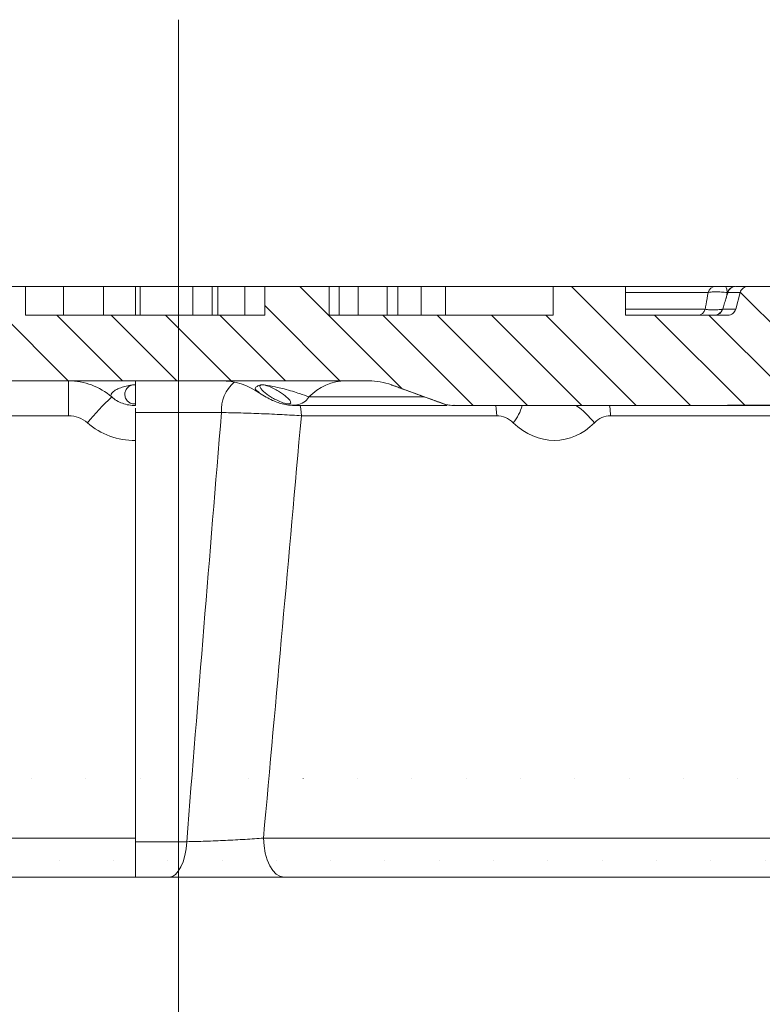
# Model space of a CAD drawing. Units: millimetres. Extents: x -31000 to 85899, y -39463 to 34262.
# Drawn here: x -24998 to -24374, y -18395 to -17567 of the extents above; entities that cross this region are included whole.
import ezdxf
from ezdxf.lldxf.tags import DXFTag

# ---------------------------------------------------------------- set-up
doc = ezdxf.new("R2010")
doc.units = ezdxf.units.MM
doc.layers.add('EvoCentLinija', color=160, linetype='CENTER2', lineweight=0)
doc.layers.add('EvoVaks', color=7, linetype='Continuous', lineweight=0)
tags = doc.linetypes.add('CENTER2', pattern=[28.575, 19.05, -3.175, 3.175, -3.175]).pattern_tags.tags
tags[10:11] = [DXFTag(74, 4), DXFTag(75, 0), DXFTag(340, '0'), DXFTag(46, 0.0), DXFTag(50, 0.0), DXFTag(44, 0.0), DXFTag(45, 0.0)]
tags[8:9] = [DXFTag(74, 4), DXFTag(75, 0), DXFTag(340, '0'), DXFTag(46, 0.0), DXFTag(50, 0.0), DXFTag(44, 0.0), DXFTag(45, 0.0)]
tags[6:7] = [DXFTag(74, 4), DXFTag(75, 0), DXFTag(340, '0'), DXFTag(46, 0.0), DXFTag(50, 0.0), DXFTag(44, 0.0), DXFTag(45, 0.0)]
tags[4:5] = [DXFTag(74, 4), DXFTag(75, 0), DXFTag(340, '0'), DXFTag(46, 0.0), DXFTag(50, 0.0), DXFTag(44, 0.0), DXFTag(45, 0.0)]
pattern_1 = [(135, (93565.267, 1220589.705), (-22.8279153, -22.8279153), [])]

msp = doc.modelspace()

# ---------------------------------------------------------------- hatches: boundary and pattern name
at = {"layer": 'EvoVaks'}
h = msp.add_hatch(dxfattribs=at)
h.set_pattern_fill('ANSI31', color=62, scale=10.168046, angle=90, style=0)
h.set_pattern_definition(pattern_1)
edge = h.paths.add_edge_path(flags=0)
edge.add_spline(control_points=[(-23159.49, -17806.04), (-23159.85, -17803.19), (-23160.2, -17800.33), (-23160.55, -17797.47)], knot_values=[0, 0, 0, 0, 0.001253, 0.001253, 0.001253, 0.001253], weights=[1, 1, 1, 1], degree=3, periodic=0)
edge.add_spline(control_points=[(-23160.55, -17797.47), (-23160.6, -17797.02), (-23160.7, -17796.57), (-23160.85, -17796.14), (-23161.09, -17795.41), (-23161.46, -17794.71), (-23161.93, -17794.1), (-23162.41, -17793.49), (-23162.99, -17792.95), (-23163.64, -17792.53), (-23164.28, -17792.11), (-23165.01, -17791.8), (-23165.76, -17791.61), (-23166.29, -17791.49), (-23166.84, -17791.42), (-23167.39, -17791.42)], knot_values=[0, 0, 0, 0, 0.000198, 0.000198, 0.000198, 0.000537, 0.000537, 0.000537, 0.000876, 0.000876, 0.000876, 0.001215, 0.001215, 0.001215, 0.001455, 0.001455, 0.001455, 0.001455], weights=[1, 1, 1, 1, 1, 1, 1, 1, 1, 1, 1, 1, 1, 1, 1, 1], degree=3, periodic=0)
edge.add_line((-23167.39, -17791.42), (-23192.65, -17791.42))
edge.add_spline(control_points=[(-23192.65, -17791.42), (-23193.04, -17791.42), (-23193.43, -17791.45), (-23193.81, -17791.52), (-23194.57, -17791.65), (-23195.32, -17791.91), (-23196, -17792.29), (-23196.67, -17792.66), (-23197.29, -17793.16), (-23197.8, -17793.73), (-23198.32, -17794.31), (-23198.74, -17794.98), (-23199.03, -17795.7), (-23199.32, -17796.41), (-23199.5, -17797.18), (-23199.54, -17797.95)], knot_values=[0.001511, 0.001511, 0.001511, 0.001511, 0.00168, 0.00168, 0.00168, 0.002015, 0.002015, 0.002015, 0.002351, 0.002351, 0.002351, 0.002687, 0.002687, 0.002687, 0.003022, 0.003022, 0.003022, 0.003022], weights=[1, 1, 1, 1, 1, 1, 1, 1, 1, 1, 1, 1, 1, 1, 1, 1], degree=3, periodic=0)
edge.add_spline(control_points=[(-23199.54, -17797.95), (-23201.67, -17838.63), (-23203.8, -17879.32), (-23205.93, -17920)], knot_values=[0, 0, 0, 0, 0.017734, 0.017734, 0.017734, 0.017734], weights=[1, 1, 1, 1], degree=3, periodic=0)
edge.add_spline(control_points=[(-23205.93, -17920), (-23205.95, -17920.33), (-23205.97, -17920.66), (-23206.01, -17920.99), (-23206.24, -17923.29), (-23206.87, -17925.58), (-23207.85, -17927.68), (-23208.83, -17929.77), (-23210.19, -17931.73), (-23211.81, -17933.38), (-23213.43, -17935.04), (-23215.36, -17936.43), (-23217.43, -17937.46), (-23219.51, -17938.48), (-23221.79, -17939.16), (-23224.08, -17939.44), (-23226.38, -17939.72), (-23228.76, -17939.6), (-23231.02, -17939.11), (-23233.28, -17938.61), (-23235.48, -17937.72), (-23237.45, -17936.5), (-23238.86, -17935.63), (-23240.18, -17934.57), (-23241.34, -17933.39)], knot_values=[0.000142, 0.000142, 0.000142, 0.000142, 0.000286, 0.000286, 0.000286, 0.001307, 0.001307, 0.001307, 0.002328, 0.002328, 0.002328, 0.003348, 0.003348, 0.003348, 0.004369, 0.004369, 0.004369, 0.00539, 0.00539, 0.00539, 0.00641, 0.00641, 0.00641, 0.007142, 0.007142, 0.007142, 0.007142], weights=[1, 1, 1, 1, 1, 1, 1, 1, 1, 1, 1, 1, 1, 1, 1, 1, 1, 1, 1, 1, 1, 1, 1, 1, 1], degree=3, periodic=0)
edge.add_spline(control_points=[(-23241.34, -17933.39), (-23242.18, -17932.53), (-23243.15, -17931.78), (-23244.18, -17931.17), (-23245.51, -17930.38), (-23246.99, -17929.82), (-23248.51, -17929.52), (-23249.39, -17929.34), (-23250.29, -17929.25), (-23251.19, -17929.25)], knot_values=[0.000042, 0.000042, 0.000042, 0.000042, 0.000564, 0.000564, 0.000564, 0.001239, 0.001239, 0.001239, 0.00163, 0.00163, 0.00163, 0.00163], weights=[1, 1, 1, 1, 1, 1, 1, 1, 1, 1], degree=3, periodic=0)
edge.add_line((-23251.19, -17929.25), (-23316.71, -17929.25))
edge.add_spline(control_points=[(-23316.71, -17929.25), (-23317.67, -17929.25), (-23318.64, -17929.35), (-23319.58, -17929.55), (-23321.09, -17929.88), (-23322.56, -17930.46), (-23323.88, -17931.26), (-23325.2, -17932.07), (-23326.39, -17933.11), (-23327.37, -17934.3), (-23328.35, -17935.49), (-23329.13, -17936.87), (-23329.66, -17938.32)], knot_values=[0.002463, 0.002463, 0.002463, 0.002463, 0.002887, 0.002887, 0.002887, 0.003567, 0.003567, 0.003567, 0.004248, 0.004248, 0.004248, 0.004928, 0.004928, 0.004928, 0.004928], weights=[1, 1, 1, 1, 1, 1, 1, 1, 1, 1, 1, 1, 1], degree=3, periodic=0)
edge.add_spline(control_points=[(-23329.66, -17938.32), (-23334.41, -17951.38), (-23339.16, -17964.44), (-23343.92, -17977.49)], knot_values=[0, 0, 0, 0, 0.006049, 0.006049, 0.006049, 0.006049], weights=[1, 1, 1, 1], degree=3, periodic=0)
edge.add_spline(control_points=[(-23343.92, -17977.49), (-23334.63, -17993.57), (-23325.35, -18009.65), (-23316.07, -18025.73)], knot_values=[0, 0, 0, 0, 0.008083, 0.008083, 0.008083, 0.008083], weights=[1, 1, 1, 1], degree=3, periodic=0)
edge.add_spline(control_points=[(-23316.07, -18025.73), (-23315.9, -18026.01), (-23315.73, -18026.29), (-23315.55, -18026.56), (-23314.69, -18027.83), (-23313.59, -18028.98), (-23312.35, -18029.9), (-23311.12, -18030.82), (-23309.7, -18031.54), (-23308.23, -18032), (-23306.91, -18032.41), (-23305.51, -18032.63), (-23304.13, -18032.63)], knot_values=[0, 0, 0, 0, 0.000141, 0.000141, 0.000141, 0.000822, 0.000822, 0.000822, 0.001502, 0.001502, 0.001502, 0.002113, 0.002113, 0.002113, 0.002113], weights=[1, 1, 1, 1, 1, 1, 1, 1, 1, 1, 1, 1, 1], degree=3, periodic=0)
edge.add_line((-23304.13, -18032.63), (-23197.51, -18032.63))
edge.add_spline(control_points=[(-23197.51, -18032.63), (-23196.96, -18032.63), (-23196.4, -18032.66), (-23195.85, -18032.73), (-23194.32, -18032.91), (-23192.8, -18033.37), (-23191.42, -18034.05), (-23190.03, -18034.73), (-23188.75, -18035.66), (-23187.67, -18036.76), (-23186.59, -18037.87), (-23185.69, -18039.17), (-23185.03, -18040.57), (-23184.38, -18041.96), (-23183.96, -18043.49), (-23183.8, -18045.03), (-23183.78, -18045.25), (-23183.76, -18045.47), (-23183.75, -18045.69)], knot_values=[0.003117, 0.003117, 0.003117, 0.003117, 0.003358, 0.003358, 0.003358, 0.004029, 0.004029, 0.004029, 0.004701, 0.004701, 0.004701, 0.005372, 0.005372, 0.005372, 0.006044, 0.006044, 0.006044, 0.006139, 0.006139, 0.006139, 0.006139], weights=[1, 1, 1, 1, 1, 1, 1, 1, 1, 1, 1, 1, 1, 1, 1, 1, 1, 1, 1], degree=3, periodic=0)
edge.add_spline(control_points=[(-23183.75, -18045.69), (-23180.96, -18098.89), (-23178.17, -18152.09), (-23175.39, -18205.29)], knot_values=[0, 0, 0, 0, 0.023192, 0.023192, 0.023192, 0.023192], weights=[1, 1, 1, 1], degree=3, periodic=0)
edge.add_ellipse((-25108.65, -18239.37), major_axis=(13086.84, 0), ratio=0.00263302, start_angle=81.257945, end_angle=81.504838, ccw=False)
edge.add_spline(control_points=[(-23119.63, -18205.32), (-23114.74, -18112.09), (-23109.86, -18018.87), (-23104.97, -17925.65)], knot_values=[0.01864, 0.01864, 0.01864, 0.01864, 0.059277, 0.059277, 0.059277, 0.059277], weights=[1, 1, 1, 1], degree=3, periodic=0)
edge.add_spline(control_points=[(-23104.97, -17925.65), (-23104.57, -17917.94), (-23102.83, -17910.2), (-23099.9, -17903.07), (-23096.97, -17895.93), (-23092.77, -17889.21), (-23087.64, -17883.44), (-23082.51, -17877.68), (-23076.32, -17872.72), (-23069.57, -17868.98), (-23062.83, -17865.24), (-23055.34, -17862.62), (-23047.74, -17861.32), (-23043.92, -17860.67), (-23040.03, -17860.34), (-23036.15, -17860.34)], knot_values=[0, 0, 0, 0, 0.003358, 0.003358, 0.003358, 0.006715, 0.006715, 0.006715, 0.010073, 0.010073, 0.010073, 0.013431, 0.013431, 0.013431, 0.015113, 0.015113, 0.015113, 0.015113], weights=[1, 1, 1, 1, 1, 1, 1, 1, 1, 1, 1, 1, 1, 1, 1, 1], degree=3, periodic=0)
edge.add_line((-23036.15, -17860.34), (-22825.87, -17860.34))
edge.add_spline(control_points=[(-22825.87, -17860.34), (-22824.92, -17860.34), (-22823.97, -17860.43), (-22823.05, -17860.63), (-22821.54, -17860.94), (-22820.06, -17861.52), (-22818.74, -17862.32), (-22817.79, -17862.9), (-22816.9, -17863.59), (-22816.12, -17864.37)], knot_values=[0.001604, 0.001604, 0.001604, 0.001604, 0.002015, 0.002015, 0.002015, 0.002686, 0.002686, 0.002686, 0.003166, 0.003166, 0.003166, 0.003166], weights=[1, 1, 1, 1, 1, 1, 1, 1, 1, 1], degree=3, periodic=0)
edge.add_spline(control_points=[(-22816.12, -17864.37), (-22807.32, -17873.17), (-22798.53, -17881.96), (-22789.74, -17890.76)], knot_values=[0, 0, 0, 0, 0.005414, 0.005414, 0.005414, 0.005414], weights=[1, 1, 1, 1], degree=3, periodic=0)
edge.add_spline(control_points=[(-22789.74, -17890.76), (-22789.02, -17891.48), (-22788.21, -17892.12), (-22787.36, -17892.66), (-22786.05, -17893.48), (-22784.59, -17894.1), (-22783.09, -17894.44), (-22782.07, -17894.68), (-22781.03, -17894.79), (-22779.99, -17894.79)], knot_values=[0, 0, 0, 0, 0.000442, 0.000442, 0.000442, 0.001119, 0.001119, 0.001119, 0.001574, 0.001574, 0.001574, 0.001574], weights=[1, 1, 1, 1, 1, 1, 1, 1, 1, 1], degree=3, periodic=0)
edge.add_line((-22779.99, -17894.79), (-22737.46, -17894.79))
edge.add_line((-22737.46, -17894.79), (-22737.46, -17842.52))
edge.add_spline(control_points=[(-22737.46, -17842.52), (-22737.46, -17842.14), (-22737.49, -17841.77), (-22737.55, -17841.4), (-22737.67, -17840.64), (-22737.93, -17839.89), (-22738.3, -17839.21), (-22738.61, -17838.64), (-22739.01, -17838.11), (-22739.48, -17837.64)], knot_values=[0.000035, 0.000035, 0.000035, 0.000035, 0.000198, 0.000198, 0.000198, 0.000536, 0.000536, 0.000536, 0.000824, 0.000824, 0.000824, 0.000824], weights=[1, 1, 1, 1, 1, 1, 1, 1, 1, 1], degree=3, periodic=0)
edge.add_spline(control_points=[(-22739.48, -17837.64), (-22754.21, -17822.91), (-22768.95, -17808.17), (-22783.68, -17793.44)], knot_values=[0, 0, 0, 0, 0.009071, 0.009071, 0.009071, 0.009071], weights=[1, 1, 1, 1], degree=3, periodic=0)
edge.add_spline(control_points=[(-22783.68, -17793.44), (-22784.07, -17793.05), (-22784.52, -17792.7), (-22784.99, -17792.41), (-22785.65, -17792.01), (-22786.39, -17791.72), (-22787.14, -17791.57), (-22787.61, -17791.47), (-22788.08, -17791.42), (-22788.55, -17791.42)], knot_values=[0, 0, 0, 0, 0.00024, 0.00024, 0.00024, 0.000576, 0.000576, 0.000576, 0.000781, 0.000781, 0.000781, 0.000781], weights=[1, 1, 1, 1, 1, 1, 1, 1, 1, 1], degree=3, periodic=0)
edge.add_line((-22788.55, -17791.42), (-22820.95, -17791.42))
edge.add_spline(control_points=[(-22820.95, -17791.42), (-22821.18, -17791.42), (-22821.41, -17791.43), (-22821.63, -17791.45), (-22822.4, -17791.53), (-22823.17, -17791.74), (-22823.87, -17792.07), (-22824.56, -17792.39), (-22825.22, -17792.84), (-22825.77, -17793.38), (-22826.32, -17793.92), (-22826.79, -17794.57), (-22827.13, -17795.26), (-22827.47, -17795.95), (-22827.7, -17796.71), (-22827.79, -17797.47)], knot_values=[0.001455, 0.001455, 0.001455, 0.001455, 0.001554, 0.001554, 0.001554, 0.001893, 0.001893, 0.001893, 0.002232, 0.002232, 0.002232, 0.002571, 0.002571, 0.002571, 0.00291, 0.00291, 0.00291, 0.00291], weights=[1, 1, 1, 1, 1, 1, 1, 1, 1, 1, 1, 1, 1, 1, 1, 1], degree=3, periodic=0)
edge.add_spline(control_points=[(-22827.79, -17797.47), (-22828.14, -17800.33), (-22828.49, -17803.19), (-22828.84, -17806.04)], knot_values=[0, 0, 0, 0, 0.001253, 0.001253, 0.001253, 0.001253], weights=[1, 1, 1, 1], degree=3, periodic=0)
edge.add_spline(control_points=[(-22828.84, -17806.04), (-22828.93, -17806.71), (-22829.11, -17807.37), (-22829.38, -17807.98), (-22829.69, -17808.69), (-22830.13, -17809.35), (-22830.65, -17809.91), (-22831.18, -17810.48), (-22831.81, -17810.96), (-22832.5, -17811.31), (-22833.18, -17811.67), (-22833.93, -17811.91), (-22834.7, -17812.02), (-22835.02, -17812.07), (-22835.35, -17812.1), (-22835.68, -17812.1)], knot_values=[0.000044, 0.000044, 0.000044, 0.000044, 0.000336, 0.000336, 0.000336, 0.000672, 0.000672, 0.000672, 0.001007, 0.001007, 0.001007, 0.001343, 0.001343, 0.001343, 0.001486, 0.001486, 0.001486, 0.001486], weights=[1, 1, 1, 1, 1, 1, 1, 1, 1, 1, 1, 1, 1, 1, 1, 1], degree=3, periodic=0)
edge.add_line((-22835.68, -17812.1), (-22861.3, -17812.1))
edge.add_spline(control_points=[(-22861.3, -17812.1), (-22861.36, -17812.1), (-22861.41, -17812.09), (-22861.46, -17812.09), (-22862.23, -17812.08), (-22863.01, -17811.92), (-22863.73, -17811.65), (-22864.45, -17811.38), (-22865.14, -17810.98), (-22865.73, -17810.49), (-22866.32, -17809.99), (-22866.84, -17809.39), (-22867.23, -17808.72), (-22867.57, -17808.15), (-22867.83, -17807.52), (-22867.99, -17806.87)], knot_values=[0.001321, 0.001321, 0.001321, 0.001321, 0.001343, 0.001343, 0.001343, 0.001679, 0.001679, 0.001679, 0.002015, 0.002015, 0.002015, 0.00235, 0.00235, 0.00235, 0.00264, 0.00264, 0.00264, 0.00264], weights=[1, 1, 1, 1, 1, 1, 1, 1, 1, 1, 1, 1, 1, 1, 1, 1], degree=3, periodic=0)
edge.add_spline(control_points=[(-22867.99, -17806.87), (-22868.84, -17803.46), (-22869.69, -17800.05), (-22870.54, -17796.64)], knot_values=[0, 0, 0, 0, 0.001529, 0.001529, 0.001529, 0.001529], weights=[1, 1, 1, 1], degree=3, periodic=0)
edge.add_spline(control_points=[(-22870.54, -17796.64), (-22870.7, -17796), (-22870.96, -17795.37), (-22871.3, -17794.79), (-22871.7, -17794.13), (-22872.21, -17793.53), (-22872.8, -17793.03), (-22873.39, -17792.53), (-22874.08, -17792.13), (-22874.8, -17791.86), (-22875.52, -17791.59), (-22876.3, -17791.44), (-22877.07, -17791.42), (-22877.12, -17791.42), (-22877.18, -17791.42), (-22877.23, -17791.42)], knot_values=[0, 0, 0, 0, 0.000291, 0.000291, 0.000291, 0.000628, 0.000628, 0.000628, 0.000965, 0.000965, 0.000965, 0.001302, 0.001302, 0.001302, 0.001324, 0.001324, 0.001324, 0.001324], weights=[1, 1, 1, 1, 1, 1, 1, 1, 1, 1, 1, 1, 1, 1, 1, 1], degree=3, periodic=0)
edge.add_line((-22877.23, -17791.42), (-22969.83, -17791.42))
edge.add_spline(control_points=[(-22969.83, -17791.42), (-22970.55, -17791.42), (-22971.28, -17791.54), (-22971.97, -17791.76), (-22972.7, -17792), (-22973.4, -17792.37), (-22974.01, -17792.83), (-22974.63, -17793.3), (-22975.17, -17793.88), (-22975.59, -17794.53), (-22976.02, -17795.17), (-22976.33, -17795.9), (-22976.52, -17796.64)], knot_values=[0.001324, 0.001324, 0.001324, 0.001324, 0.001639, 0.001639, 0.001639, 0.001976, 0.001976, 0.001976, 0.002313, 0.002313, 0.002313, 0.002649, 0.002649, 0.002649, 0.002649], weights=[1, 1, 1, 1, 1, 1, 1, 1, 1, 1, 1, 1, 1], degree=3, periodic=0)
edge.add_spline(control_points=[(-22976.52, -17796.64), (-22977.37, -17800.05), (-22978.22, -17803.46), (-22979.07, -17806.87)], knot_values=[0, 0, 0, 0, 0.001529, 0.001529, 0.001529, 0.001529], weights=[1, 1, 1, 1], degree=3, periodic=0)
edge.add_spline(control_points=[(-22979.07, -17806.87), (-22979.26, -17807.62), (-22979.57, -17808.34), (-22980, -17808.99), (-22980.42, -17809.63), (-22980.96, -17810.21), (-22981.58, -17810.68), (-22982.19, -17811.15), (-22982.89, -17811.52), (-22983.62, -17811.76), (-22984.31, -17811.98), (-22985.04, -17812.1), (-22985.76, -17812.1)], knot_values=[0, 0, 0, 0, 0.000336, 0.000336, 0.000336, 0.000672, 0.000672, 0.000672, 0.001007, 0.001007, 0.001007, 0.001321, 0.001321, 0.001321, 0.001321], weights=[1, 1, 1, 1, 1, 1, 1, 1, 1, 1, 1, 1, 1], degree=3, periodic=0)
edge.add_line((-22985.76, -17812.1), (-23028.03, -17812.1))
edge.add_spline(control_points=[(-23028.03, -17812.1), (-23029.02, -17812.1), (-23030.01, -17812.06), (-23030.99, -17812.03), (-23033.08, -17811.94), (-23035.18, -17811.84), (-23037.27, -17811.84)], knot_values=[0.000848, 0.000848, 0.000848, 0.000848, 0.001276, 0.001276, 0.001276, 0.002183, 0.002183, 0.002183, 0.002183], weights=[1, 1, 1, 1, 1, 1, 1], degree=3, periodic=0)
edge.add_ellipse((-22610.05, -17805.2), major_axis=(1580.15, 0), ratio=0.0043613, start_angle=251.43702, end_angle=254.3137, ccw=False)
edge.add_spline(control_points=[(-23113.08, -17811.74), (-23116.48, -17811.73), (-23119.88, -17812.1), (-23123.27, -17812.1)], knot_values=[0.000184, 0.000184, 0.000184, 0.000184, 0.001664, 0.001664, 0.001664, 0.001664], weights=[1, 1, 1, 1], degree=3, periodic=0)
edge.add_line((-23123.27, -17812.1), (-23152.65, -17812.1))
edge.add_spline(control_points=[(-23152.65, -17812.1), (-23153.2, -17812.1), (-23153.75, -17812.03), (-23154.28, -17811.9), (-23155.03, -17811.72), (-23155.76, -17811.41), (-23156.4, -17810.99), (-23157.05, -17810.57), (-23157.64, -17810.03), (-23158.11, -17809.42), (-23158.58, -17808.81), (-23158.95, -17808.11), (-23159.19, -17807.38), (-23159.34, -17806.94), (-23159.44, -17806.5), (-23159.49, -17806.04)], knot_values=[0.001442, 0.001442, 0.001442, 0.001442, 0.001679, 0.001679, 0.001679, 0.002015, 0.002015, 0.002015, 0.00235, 0.00235, 0.00235, 0.002686, 0.002686, 0.002686, 0.002882, 0.002882, 0.002882, 0.002882], weights=[1, 1, 1, 1, 1, 1, 1, 1, 1, 1, 1, 1, 1, 1, 1, 1], degree=3, periodic=0)
h = msp.add_hatch(dxfattribs=at)
h.set_pattern_fill('ANSI31', color=62, scale=10.168046, angle=90, style=0)
h.set_pattern_definition(pattern_1)
edge = h.paths.add_edge_path(flags=0)
edge.add_spline(control_points=[(-23126.15, -18329.69), (-23125.16, -18310.94), (-23124.18, -18292.18), (-23123.2, -18273.43)], knot_values=[0.000569, 0.000569, 0.000569, 0.000569, 0.008743, 0.008743, 0.008743, 0.008743], weights=[1, 1, 1, 1], degree=3, periodic=0)
edge.add_ellipse((-25108.65, -18239.37), major_axis=(13086.84, 0), ratio=0.00263302, start_angle=278.510975, end_angle=278.726243, ccw=False)
edge.add_spline(control_points=[(-23171.81, -18273.45), (-23170.83, -18292.2), (-23169.85, -18310.94), (-23168.87, -18329.69)], knot_values=[0.033095, 0.033095, 0.033095, 0.033095, 0.041266, 0.041266, 0.041266, 0.041266], weights=[1, 1, 1, 1], degree=3, periodic=0)
edge.add_spline(control_points=[(-23168.87, -18329.69), (-23168.79, -18331.23), (-23168.44, -18332.78), (-23167.85, -18334.21), (-23167.26, -18335.64), (-23166.42, -18336.98), (-23165.39, -18338.13), (-23164.37, -18339.29), (-23163.13, -18340.28), (-23161.78, -18341.02), (-23160.43, -18341.77), (-23158.93, -18342.29), (-23157.41, -18342.55), (-23156.65, -18342.68), (-23155.87, -18342.75), (-23155.1, -18342.75)], knot_values=[0, 0, 0, 0, 0.000673, 0.000673, 0.000673, 0.001345, 0.001345, 0.001345, 0.002016, 0.002016, 0.002016, 0.002688, 0.002688, 0.002688, 0.003023, 0.003023, 0.003023, 0.003023], weights=[1, 1, 1, 1, 1, 1, 1, 1, 1, 1, 1, 1, 1, 1, 1, 1], degree=3, periodic=0)
edge.add_line((-23155.1, -18342.75), (-23139.91, -18342.75))
edge.add_spline(control_points=[(-23139.91, -18342.75), (-23139.14, -18342.75), (-23138.36, -18342.68), (-23137.59, -18342.55), (-23136.07, -18342.29), (-23134.58, -18341.77), (-23133.23, -18341.02), (-23131.88, -18340.27), (-23130.64, -18339.28), (-23129.61, -18338.13), (-23128.59, -18336.97), (-23127.75, -18335.63), (-23127.16, -18334.2), (-23126.58, -18332.77), (-23126.23, -18331.23), (-23126.15, -18329.69)], knot_values=[0.003023, 0.003023, 0.003023, 0.003023, 0.003359, 0.003359, 0.003359, 0.004031, 0.004031, 0.004031, 0.004702, 0.004702, 0.004702, 0.005374, 0.005374, 0.005374, 0.006045, 0.006045, 0.006045, 0.006045], weights=[1, 1, 1, 1, 1, 1, 1, 1, 1, 1, 1, 1, 1, 1, 1, 1], degree=3, periodic=0)

# ---------------------------------------------------------------- linework, layer by layer
at = {"layer": 'EvoCentLinija', "linetype": 'CENTER2', "ltscale": 10}
msp.add_line((-24864.33, -17567.25), (-24864.33, -33881.96), dxfattribs=at)
at = {"layer": 'EvoVaks'}
for p, q in [((-24992.89, -17791.42), (-25169.18, -17791.42)), ((-24992.89, -17791.42), (-24992.89, -17815.54)), ((-24960.81, -17791.42), (-24992.89, -17791.42)), ((-24960.81, -17815.54), (-24960.81, -17791.42)), ((-24960.81, -17791.42), (-24927.19, -17791.42)), ((-24927.19, -17815.54), (-24927.19, -17791.42)), ((-24900.47, -17791.42), (-24927.19, -17791.42)), ((-24900.47, -17815.54), (-24900.47, -17791.42)), ((-24900.47, -17791.42), (-24896.46, -17791.42)), ((-24896.46, -17815.54), (-24896.46, -17791.42)), ((-24852.19, -17791.42), (-24896.46, -17791.42)), ((-24852.19, -17815.54), (-24852.19, -17791.42)), ((-24852.19, -17791.42), (-24836.02, -17791.42)), ((-24836.02, -17815.54), (-24836.02, -17791.42)), ((-24831.39, -17791.42), (-24836.02, -17791.42)), ((-24831.39, -17815.54), (-24831.39, -17791.42)), ((-24831.39, -17791.42), (-24808.58, -17791.42)), ((-24808.58, -17815.54), (-24808.58, -17791.42)), ((-24791.65, -17791.42), (-24808.58, -17791.42)), ((-24791.84, -17815.54), (-24791.84, -17791.42)), ((-24791.84, -17791.42), (-24737.68, -17791.42)), ((-24737.68, -17815.54), (-24737.68, -17791.42)), ((-24729.16, -17791.42), (-24737.68, -17791.42)), ((-24729.16, -17815.54), (-24729.16, -17791.42)), ((-24729.16, -17791.42), (-24713.45, -17791.42)), ((-24713.45, -17815.54), (-24713.45, -17791.42)), ((-24689.08, -17791.42), (-24713.45, -17791.42)), ((-24689.08, -17815.54), (-24689.08, -17791.42)), ((-24689.08, -17791.42), (-24679.88, -17791.42)), ((-24679.88, -17815.54), (-24679.88, -17791.42)), ((-24660.52, -17791.42), (-24679.88, -17791.42)), ((-24660.52, -17815.54), (-24660.52, -17791.42)), ((-24660.52, -17791.42), (-24639.89, -17791.42)), ((-24639.89, -17815.54), (-24639.89, -17791.42)), ((-24549.48, -17791.42), (-24639.81, -17791.42)), ((-24549.48, -17791.42), (-24488.64, -17791.42)), ((-24549.48, -17791.42), (-24549.48, -17815.54)), ((-24488.64, -17791.42), (-24413, -17791.42)), ((-24488.64, -17791.42), (-24488.64, -17815.54)), ((-24461.82, -17791.42), (-24461.82, -17791.42)), ((-24404.95, -17791.42), (-24396.69, -17791.42)), ((-24396.16, -17791.42), (-24385.68, -17791.42)), ((-24389.8, -17791.42), (-24389.8, -17791.42)), ((-24385.68, -17791.42), (-24361.8, -17791.42)), ((-24419.3, -17796.53), (-24488.64, -17796.53)), ((-24402.59, -17796.32), (-24404.35, -17801.86)), ((-24403.21, -17796.53), (-24403.88, -17800.39)), ((-24392.34, -17796.53), (-24402.68, -17796.53)), ((-24392.34, -17796.53), (-24396.06, -17810.43)), ((-24488.64, -17810.43), (-24421.74, -17810.43)), ((-24407.03, -17810.43), (-24396.06, -17810.43)), ((-24791.84, -17815.54), (-24992.89, -17815.54)), ((-24737.68, -17815.54), (-24549.48, -17815.54)), ((-24488.64, -17815.54), (-24402.72, -17815.54)), ((-25587.99, -17870.67), (-24704.39, -17870.67)), ((-24956.7, -17900.06), (-24956.7, -17870.67)), ((-24900.47, -17890.02), (-24900.47, -17874.1)), ((-24685.25, -17874.1), (-24641.57, -17890)), ((-24657.46, -17884.27), (-24754.79, -17884.27)), ((-24768.45, -17891.35), (-24638.8, -17891.35)), ((-24634.24, -17891.32), (-24634.23, -17891.34)), ((-24634.24, -17891.35), (-24634.23, -17891.35)), ((-24634.23, -17891.35), (-24223.38, -17891.35)), ((-24956.7, -17900.06), (-25146, -17900.06)), ((-24828.2, -17897.37), (-24900.47, -17897.37)), ((-24596.89, -17900.06), (-24761.08, -17900.06)), ((-24337.06, -17900.06), (-24501.25, -17900.06)), ((-24900.47, -18254.96), (-24900.47, -17920.73)), ((-25193.39, -18254.96), (-24900.47, -18254.96)), ((-24900.47, -18254.96), (-24900.47, -18287.62)), ((-24900.47, -18257.95), (-24857.39, -18257.95)), ((-24792.93, -18254.96), (-24286.7, -18254.96)), ((-24900.47, -18287.62), (-25193.39, -18287.62)), ((-24872.09, -18287.62), (-24900.47, -18287.62)), ((-24269.57, -18287.62), (-24775.8, -18287.62))]:
    msp.add_line(p, q, dxfattribs=at)
at = {"layer": 'EvoVaks', "color": 62}
for p, q in [((-24956.95, -17870.67), (-25036.2, -17791.42)), ((-24676.35, -17877.34), (-24762.27, -17791.42)), ((-24434.12, -17891.29), (-24533.99, -17791.42)), ((-24297.18, -17891.27), (-24392.1, -17796.34)), ((-24728.67, -17870.67), (-24791.84, -17807.5)), ((-24911.29, -17870.67), (-24966.43, -17815.54)), ((-24865.64, -17870.67), (-24920.77, -17815.54)), ((-24819.98, -17870.67), (-24875.12, -17815.54)), ((-24774.33, -17870.67), (-24829.46, -17815.54)), ((-24616.71, -17891.32), (-24692.49, -17815.54)), ((-24571.07, -17891.31), (-24646.84, -17815.54)), ((-24525.42, -17891.3), (-24601.18, -17815.54)), ((-24479.77, -17891.3), (-24555.52, -17815.54)), ((-24388.47, -17891.28), (-24464.21, -17815.54)), ((-24342.82, -17891.27), (-24418.56, -17815.54))]:
    msp.add_line(p, q, dxfattribs=at)
at = {"layer": 'EvoVaks', "flags": 128}
for points in [[(-24403.21, -17796.53), (-24403.31, -17795.47), (-24403.45, -17794.48), (-24403.64, -17793.6), (-24403.86, -17792.84), (-24404.1, -17792.23), (-24404.37, -17791.79), (-24404.66, -17791.51), (-24404.95, -17791.42)], [(-24761.08, -17900.06), (-24761.51, -17894.25), (-24761.94, -17891.35)], [(-24596.89, -17900.06), (-24597.32, -17894.25), (-24597.75, -17891.35)], [(-24501.25, -17900.06), (-24501.68, -17894.25), (-24502.11, -17891.35)], [(-24872.09, -18287.62), (-24869.45, -18287.07), (-24866.9, -18285.43), (-24864.5, -18282.77), (-24862.36, -18279.16), (-24860.52, -18274.73), (-24859.05, -18269.6), (-24858, -18263.95), (-24857.39, -18257.95)], [(-24775.8, -18287.62), (-24779.04, -18287), (-24782.16, -18285.16), (-24785.05, -18282.18), (-24787.61, -18278.15), (-24789.74, -18273.23), (-24791.38, -18267.58), (-24792.45, -18261.42), (-24792.93, -18254.96)]]:
    msp.add_lwpolyline(points, dxfattribs=at)
at = {"layer": 'EvoVaks'}
for centre, radius, start, end in [((-24412.87, -17798.02), 6.6, 91.07834, 166.95318), ((-24396.3, -17798.31), 6.89, 89.99892, 162.54178), ((-24396.11, -17798.2), 6.78, 90.39597, 165.74328), ((-24428.18, -17808.93), 6.61, 271.03166, 346.87308), ((-24413.99, -17808.65), 6.89, 270.00332, 342.72745), ((-24413.59, -17808.77), 6.77, 270.42355, 345.79387), ((-24956.7, -17925.81), 55.13, 48.88791, 90), ((-24828.42, -17925.81), 55.13, 54.64711, 89.99993), ((-24797.89, -17895.04), 30.4, 130.10632, 184.39266), ((-24722.82, -17915.05), 44.38, 90.68153, 136.08162), ((-24774.8, -18041.3), 214.17, 132.84573, 140.82657), ((-24613.04, -17881.66), 38.69, 320.99855, 345.50264), ((-24573.12, -17951.93), 74.19, 38.24401, 54.75065), ((-24956.7, -17924.18), 24.12, 48.88791, 90), ((-24901.56, -17861.01), 59.73, 228.88791, 271.05174)]:
    msp.add_arc(centre, radius, start, end, dxfattribs=at)
for centre, major_axis, ratio, start_param, end_param in [((-25108.65, -17862.63), (-10905.7, 0), 0.002633, 1.614311, 1.652061), ((-24596.26, -17924.18), (-2.51, 24.02), 0.864983, 5.475554, 6.193096), ((-24500.62, -17924.18), (-2.51, 24.02), 0.864983, 6.193096, 6.910637), ((-24550.09, -17861.01), (-6.21, 59.48), 0.864983, 2.333962, 3.769044)]:
    msp.add_ellipse(centre, major_axis=major_axis, ratio=ratio, start_param=start_param, end_param=end_param, dxfattribs=at)
for points, knots in [([(-24403.21, -17796.53), (-24404.83, -17796.34), (-24406.52, -17796.19), (-24408.98, -17796.04), (-24409.81, -17796), (-24411.39, -17795.95), (-24412.15, -17795.93), (-24413.62, -17795.93), (-24414.32, -17795.95), (-24415.62, -17796), (-24416.22, -17796.04), (-24417.86, -17796.19), (-24418.72, -17796.34), (-24419.3, -17796.53)], [0, 0, 0, 0, 0.25, 0.25, 0.375, 0.375, 0.5, 0.5, 0.625, 0.625, 0.75, 0.75, 1, 1, 1, 1]), ([(-24413, -17791.42), (-24412.72, -17791.42), (-24412.32, -17791.42), (-24411.24, -17791.42), (-24410.58, -17791.42), (-24408.36, -17791.42), (-24406.58, -17791.42), (-24404.95, -17791.42)], [0, 0, 0, 0, 0.25, 0.25, 0.5, 0.5, 1, 1, 1, 1]), ([(-24392.34, -17796.53), (-24391.94, -17795.06), (-24391.08, -17793.77), (-24388.68, -17791.92), (-24387.19, -17791.42), (-24385.68, -17791.42)], [0, 0, 0, 0, 0.5, 0.5, 1, 1, 1, 1]), ([(-24390.04, -17791.42), (-24389.57, -17791.42), (-24388.63, -17791.42), (-24387.14, -17791.42), (-24386.23, -17791.42), (-24386.08, -17791.42)], [0, 0, 0, 0, 0.453285, 0.907273, 1, 1, 1, 1]), ([(-24421.74, -17810.43), (-24421.51, -17809.08), (-24421.27, -17807.72), (-24421.03, -17806.37), (-24420.45, -17803.09), (-24419.87, -17799.81), (-24419.3, -17796.53)], [0.0007889, 0.0007889, 0.0007889, 0.0007889, 0.001416506, 0.001416506, 0.001416506, 0.002935919, 0.002935919, 0.002935919, 0.002935919]), ([(-24402.68, -17796.53), (-24403.71, -17799.81), (-24404.73, -17803.09), (-24405.76, -17806.37), (-24406.18, -17807.72), (-24406.6, -17809.08), (-24407.03, -17810.43)], [0.000788521, 0.000788521, 0.000788521, 0.000788521, 0.002307934, 0.002307934, 0.002307934, 0.00293554, 0.00293554, 0.00293554, 0.00293554]), ([(-24402.68, -17796.53), (-24402.82, -17796.44), (-24402.99, -17796.34), (-24402.83, -17796.28), (-24402.8, -17796.27)], [0, 0, 0, 0, 0.7915807, 1, 1, 1, 1]), ([(-24421.74, -17810.43), (-24421.16, -17810.59), (-24420.01, -17810.89), (-24416.58, -17811.07), (-24412.39, -17811), (-24409.18, -17810.8), (-24407.57, -17810.63), (-24407.39, -17810.61)], [0, 0, 0, 0, 0.249876, 0.495594, 0.732691, 0.970147, 1, 1, 1, 1]), ([(-24407.32, -17810.71), (-24407.35, -17810.7), (-24407.48, -17810.63), (-24407.23, -17810.52), (-24407.03, -17810.43)], [0, 0, 0, 0, 0.228031, 1, 1, 1, 1]), ([(-24396.06, -17810.43), (-24396.46, -17811.9), (-24397.32, -17813.2), (-24399.73, -17815.04), (-24401.21, -17815.54), (-24402.72, -17815.54)], [0, 0, 0, 0, 0.5, 0.5, 1, 1, 1, 1]), ([(-24900.47, -17874.07), (-24901.03, -17874.02), (-24901.63, -17874), (-24902.78, -17874.07), (-24903.34, -17874.15), (-24904.91, -17874.4), (-24905.9, -17874.61), (-24908.7, -17875.24), (-24910.34, -17875.68), (-24913.2, -17876.61), (-24914.39, -17877.08), (-24916.44, -17878.03), (-24917.31, -17878.52), (-24919.47, -17879.98), (-24920.36, -17880.94), (-24921, -17882.31), (-24921.09, -17882.75), (-24921, -17883.57), (-24920.81, -17883.95), (-24920.44, -17884.27)], [0, 0, 0, 0, 0.03125, 0.03125, 0.0625, 0.0625, 0.125, 0.125, 0.25, 0.25, 0.375, 0.375, 0.5, 0.5, 0.75, 0.75, 0.875, 0.875, 1, 1, 1, 1]), ([(-24900.47, -17874.1), (-24900.79, -17874.05), (-24901.15, -17874.02), (-24901.87, -17874.02), (-24902.22, -17874.04), (-24903.23, -17874.18), (-24903.79, -17874.34), (-24904.74, -17874.7), (-24905.14, -17874.91), (-24905.85, -17875.33), (-24906.15, -17875.55), (-24906.96, -17876.22), (-24907.39, -17876.69), (-24908.09, -17877.63), (-24908.37, -17878.1), (-24909.04, -17879.52), (-24909.27, -17880.48), (-24909.42, -17882.39), (-24909.33, -17883.35), (-24909.06, -17884.31)], [0, 0, 0, 0, 0.03125, 0.03125, 0.0625, 0.0625, 0.125, 0.125, 0.1875, 0.1875, 0.25, 0.25, 0.375, 0.375, 0.5, 0.5, 0.75, 0.75, 1, 1, 1, 1]), ([(-24754.79, -17884.27), (-24757.16, -17883.35), (-24762.22, -17881.4), (-24772.11, -17878.36), (-24781.66, -17876.09), (-24787.48, -17874.94), (-24791.78, -17874.19), (-24793.71, -17873.98), (-24795.47, -17874.09), (-24797.64, -17874.88), (-24799.99, -17876.31), (-24799.99, -17878.37), (-24797.42, -17879.8), (-24796.3, -17880.42)], [0, 0, 0, 0, 0.183782, 0.393403, 0.46504, 0.56431, 0.596717, 0.613894, 0.631271, 0.671169, 0.760278, 0.895563, 1, 1, 1, 1]), ([(-24786.43, -17884.31), (-24785.23, -17885.06), (-24783.95, -17885.79), (-24781.14, -17887.24), (-24779.63, -17887.96), (-24777.02, -17888.97), (-24776.11, -17889.29), (-24774.6, -17889.71), (-24774.07, -17889.84), (-24772.98, -17890.04), (-24772.42, -17890.1), (-24771.46, -17890.1), (-24771.08, -17890.04), (-24770.54, -17889.84), (-24770.37, -17889.71), (-24770.02, -17889.28), (-24770, -17888.96), (-24770.13, -17888.28), (-24770.29, -17887.93), (-24770.7, -17887.22), (-24770.96, -17886.87), (-24771.85, -17885.79), (-24772.58, -17885.05), (-24775.09, -17882.83), (-24777.11, -17881.35), (-24780.65, -17879.15), (-24781.92, -17878.41), (-24784.71, -17876.95), (-24786.24, -17876.21), (-24788.84, -17875.18), (-24789.76, -17874.85), (-24791.29, -17874.42), (-24791.83, -17874.28), (-24792.9, -17874.09), (-24793.46, -17874.02), (-24794.43, -17874.02), (-24794.81, -17874.09), (-24795.35, -17874.29), (-24795.53, -17874.42), (-24795.88, -17874.85), (-24795.9, -17875.18), (-24795.72, -17876.2), (-24795.25, -17876.94), (-24794.07, -17878.39), (-24793.34, -17879.13), (-24791.69, -17880.6), (-24790.76, -17881.34), (-24788.73, -17882.83), (-24787.63, -17883.57), (-24786.43, -17884.31)], [0, 0, 0, 0, 0.0625, 0.0625, 0.125, 0.125, 0.15625, 0.15625, 0.171875, 0.171875, 0.1875, 0.1875, 0.203125, 0.203125, 0.21875, 0.21875, 0.25, 0.25, 0.28125, 0.28125, 0.3125, 0.3125, 0.375, 0.375, 0.5, 0.5, 0.5625, 0.5625, 0.625, 0.625, 0.65625, 0.65625, 0.671875, 0.671875, 0.6875, 0.6875, 0.703125, 0.703125, 0.71875, 0.71875, 0.75, 0.75, 0.8125, 0.8125, 0.875, 0.875, 0.9375, 0.9375, 1, 1, 1, 1]), ([(-24685.25, -17874.1), (-24685.38, -17874.06), (-24685.46, -17874.03), (-24685.48, -17874.02), (-24685.42, -17874.04), (-24685.07, -17874.17), (-24684.63, -17874.34), (-24683.65, -17874.7), (-24683.09, -17874.9), (-24681.94, -17875.33), (-24681.34, -17875.55), (-24679.52, -17876.22), (-24678.24, -17876.69), (-24675.68, -17877.63), (-24674.39, -17878.1), (-24670.51, -17879.52), (-24667.89, -17880.47), (-24662.63, -17882.39), (-24659.98, -17883.35), (-24657.33, -17884.31)], [0, 0, 0, 0, 0.03125, 0.03125, 0.0625, 0.0625, 0.125, 0.125, 0.1875, 0.1875, 0.25, 0.25, 0.375, 0.375, 0.5, 0.5, 0.75, 0.75, 1, 1, 1, 1]), ([(-24685.23, -17874.11), (-24685.02, -17874.19), (-24684.54, -17874.37), (-24682.93, -17874.96), (-24680.03, -17876.03), (-24675.02, -17877.87), (-24667.68, -17880.55), (-24661.33, -17882.87), (-24657.54, -17884.24), (-24656.93, -17884.46)], [0, 0, 0, 0, 0.042276, 0.100979, 0.196325, 0.37127, 0.617166, 0.937611, 1, 1, 1, 1]), ([(-24900.47, -17891.33), (-24901.41, -17891.36), (-24902.36, -17891.35), (-24904.25, -17891.24), (-24905.17, -17891.14), (-24907.93, -17890.7), (-24909.75, -17890.22), (-24914.88, -17888.34), (-24917.92, -17886.47), (-24920.44, -17884.27)], [0, 0, 0, 0, 0.125, 0.125, 0.25, 0.25, 0.5, 0.5, 1, 1, 1, 1]), ([(-24909.06, -17884.31), (-24908.9, -17884.9), (-24908.67, -17885.48), (-24908.02, -17886.64), (-24907.62, -17887.21), (-24906.8, -17888.05), (-24906.49, -17888.32), (-24905.76, -17888.86), (-24905.35, -17889.12), (-24904.36, -17889.59), (-24903.76, -17889.82), (-24902.61, -17890.04), (-24902.19, -17890.09), (-24901.31, -17890.11), (-24900.87, -17890.08), (-24900.47, -17890.02)], [0, 0, 0, 0, 0.25, 0.25, 0.5, 0.5, 0.625, 0.625, 0.75, 0.75, 0.875, 0.875, 0.9375, 0.9375, 1, 1, 1, 1]), ([(-24796.22, -17880.93), (-24794.44, -17882.11), (-24791.15, -17884.28), (-24785.79, -17886.92), (-24780.79, -17889.01), (-24775.8, -17890.49), (-24771.64, -17891.38), (-24769.16, -17891.24), (-24768.43, -17891.19)], [0, 0, 0, 0, 0.255017, 0.46922, 0.631871, 0.779132, 0.934818, 1, 1, 1, 1]), ([(-24754.79, -17884.27), (-24755.36, -17885.08), (-24757.07, -17887.53), (-24761.32, -17890.61), (-24766.1, -17891.06), (-24768.43, -17891.28)], [0, 0, 0, 0, 0.203398, 0.611717, 1, 1, 1, 1]), ([(-24657.33, -17884.31), (-24655.7, -17884.9), (-24654.08, -17885.49), (-24650.86, -17886.65), (-24649.26, -17887.23), (-24646.93, -17888.08), (-24646.16, -17888.35), (-24644.67, -17888.89), (-24643.95, -17889.15), (-24642.63, -17889.62), (-24642, -17889.85), (-24641.42, -17890.06), (-24641.3, -17890.1), (-24641.28, -17890.1), (-24641.39, -17890.07), (-24641.57, -17890)], [0, 0, 0, 0, 0.25, 0.25, 0.5, 0.5, 0.625, 0.625, 0.75, 0.75, 0.875, 0.875, 0.9375, 0.9375, 1, 1, 1, 1]), ([(-24656.93, -17884.46), (-24654.75, -17885.25), (-24650.99, -17886.61), (-24646.21, -17888.33), (-24643.17, -17889.43), (-24641.62, -17889.98), (-24641.28, -17890.11), (-24641.1, -17890.17), (-24640.97, -17890.22), (-24640.32, -17890.44), (-24639.47, -17890.75), (-24638.66, -17890.81), (-24638.43, -17890.83)], [0, 0, 0, 0, 0.31675, 0.549807, 0.723948, 0.81261, 0.863715, 0.872639, 0.878802, 0.889241, 0.968345, 1, 1, 1, 1]), ([(-24900.47, -17920.73), (-24900.47, -17917.25), (-24900.47, -17910.3), (-24900.47, -17901.46), (-24900.47, -17895.62), (-24900.47, -17894.17), (-24900.47, -17893.74)], [0, 0, 0, 0, 0.291681, 0.58336, 0.875064, 1, 1, 1, 1]), ([(-24638.43, -17890.83), (-24636.77, -17891.17), (-24634.81, -17891.57), (-24632.88, -17891.26), (-24632.59, -17891.21)], [0, 0, 0, 0, 0.849884, 1, 1, 1, 1]), ([(-24761.08, -17900.06), (-24766.2, -17899.72), (-24771.58, -17899.39), (-24780.03, -17898.94), (-24782.93, -17898.8), (-24788.73, -17898.53), (-24794.54, -17898.28), (-24800.36, -17898.06), (-24806.18, -17897.87), (-24809.1, -17897.78), (-24817.59, -17897.55), (-24823.02, -17897.44), (-24828.2, -17897.37)], [0, 0, 0, 0, 0.25, 0.25, 0.375, 0.375, 0.5, 0.625, 0.625, 0.75, 0.75, 1, 1, 1, 1]), ([(-24857.39, -18257.95), (-24852.29, -18257.86), (-24847, -18257.72), (-24838.79, -18257.45), (-24835.99, -18257.35), (-24830.38, -18257.12), (-24827.59, -18257), (-24822.03, -18256.75), (-24819.26, -18256.61), (-24813.75, -18256.31), (-24810.99, -18256.16), (-24802.93, -18255.67), (-24797.81, -18255.33), (-24792.93, -18254.96)], [0, 0, 0, 0, 0.25, 0.25, 0.375, 0.375, 0.5, 0.5, 0.625, 0.625, 0.75, 0.75, 1, 1, 1, 1]), ([(-24775.8, -18287.62), (-24783.11, -18287.62), (-24790.78, -18287.62), (-24802.85, -18287.62), (-24806.97, -18287.62), (-24815.22, -18287.62), (-24819.35, -18287.62), (-24827.66, -18287.62), (-24831.82, -18287.62), (-24838.09, -18287.62), (-24840.19, -18287.62), (-24844.34, -18287.62), (-24846.4, -18287.62), (-24856.6, -18287.62), (-24864.49, -18287.62), (-24872.09, -18287.62)], [0, 0, 0, 0, 0.25, 0.25, 0.375, 0.375, 0.5, 0.5, 0.625, 0.625, 0.6875, 0.6875, 0.75, 0.75, 1, 1, 1, 1])]:
    msp.add_open_spline(points, degree=3, knots=knots, dxfattribs=at)
for points in [[(-24900.47, -17874.07), (-24900.47, -17871.81), (-24900.47, -17870.67), (-24900.47, -17870.67)], [(-24900.47, -17874.07), (-24900.47, -17874.08), (-24900.47, -17874.09), (-24900.47, -17874.1)], [(-24704.39, -17870.67), (-24697.84, -17870.67), (-24691.48, -17871.81), (-24685.33, -17874.07)], [(-24685.25, -17874.1), (-24685.27, -17874.09), (-24685.3, -17874.08), (-24685.33, -17874.07)], [(-24900.47, -17890.02), (-24900.47, -17890.88), (-24900.47, -17891.33), (-24900.47, -17891.33)], [(-24634.24, -17891.32), (-24636.76, -17891.32), (-24639.2, -17890.86), (-24641.57, -17890)], [(-24828.2, -17897.37), (-24838.11, -18017.57), (-24847.9, -18137.76), (-24857.39, -18257.95)], [(-24792.93, -18254.96), (-24782.21, -18136.68), (-24771.62, -18018.37), (-24761.08, -17900.06)]]:
    msp.add_open_spline(points, degree=3, dxfattribs=at)

doc.saveas('drawing.dxf')
